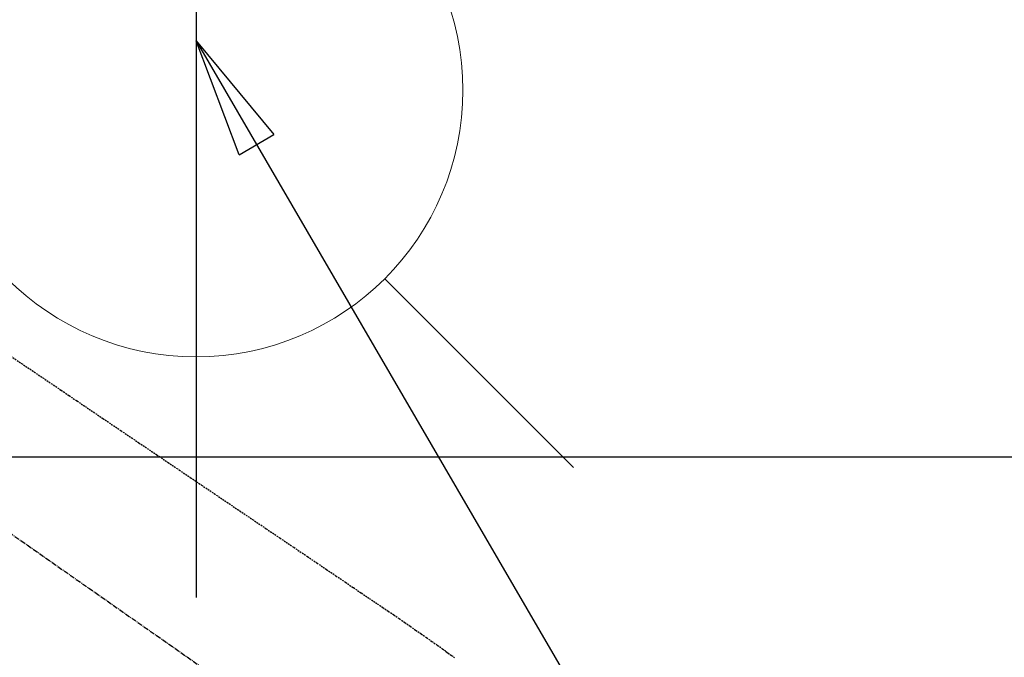
# Model space of a CAD drawing. Units: millimetres. Extents: x -109 to 26472, y -120 to 8859.
# Drawn here: x 17831 to 17979, y 7015 to 7111 of the extents above; entities that cross this region are included whole.
import ezdxf

# ---------------------------------------------------------------- set-up
doc = ezdxf.new("R2010")
doc.units = ezdxf.units.MM
doc.linetypes.add('CENTER2', pattern=[1.125, 0.75, -0.125, 0.125, -0.125])
doc.linetypes.add('HIDDEN', pattern=[0.375, 0.25, -0.125])
doc.layers.get('DEFPOINTS').update_dxf_attribs({"color": 146})
for name, color, linetype in [('126-甲板', 2, 'Continuous'), ('150-機器', 8, 'Continuous'), ('160-文字', 254, 'Continuous')]:
    doc.layers.add(name, color=color, linetype=linetype)
doc.styles.add('KH001', font='txt')
doc.dimstyles.new('KH1xx030', dxfattribs={"dimscale": 30, "dimtxt": 2, "dimasz": 0.6, "dimexe": 0.3, "dimexo": 1.2, "dimgap": 0.5, "dimtad": 3, "dimdec": 1, "dimdsep": 46, "dimlunit": 6, "dimtxsty": 'KH001', "dimblk": 'DOT', "dimcen": 1, "dimdle": 1, "dimclrd": 256, "dimclre": 256, "dimclrt": 256, "dimadec": 0, "dimazin": 0, "dimtfac": 1, "dimtdec": 1, "dimtix": 1, "dimtmove": 2, "dimatfit": 3, "dimldrblk": 'CLOSEDBLANK', "dimfxl": 1, "dimtolj": 1, "dimtzin": 0, "dimlwd": -1, "dimlwe": -1, "dimarcsym": 0})

# ---------------------------------------------------------------- blocks, each defined once
blk = doc.blocks.new('F402_H')
at = {"layer": '150-機器', "color": 13, "linetype": 'CENTER2'}
blk.add_line((0, 0), (244.02, -170.86), dxfattribs=at)
at = {"layer": '150-機器', "color": 13, "linetype": 'HIDDEN'}
blk.add_lwpolyline([(95.24, -40.09), (96.83, -41.17), (98.43, -42.25), (100.02, -43.32), (101.61, -44.4), (102.8, -45.2), (103.98, -46), (105.17, -46.81), (106.36, -47.61), (109.05, -49.43), (111.74, -51.25), (114.43, -53.07), (117.13, -54.89), (118.8, -56.02), (120.47, -57.15), (122.14, -58.28), (123.82, -59.41), (125.72, -60.7), (127.63, -61.99), (129.53, -63.28), (131.44, -64.56), (133.5, -65.96), (135.56, -67.35), (137.63, -68.75), (139.69, -70.14), (141.11, -71.1), (142.54, -72.07), (143.96, -73.03), (145.38, -73.99), (146.57, -74.8), (147.76, -75.6), (148.95, -76.41), (150.15, -77.21), (150.98, -77.77), (151.8, -78.32), (152.63, -78.88), (153.45, -79.45), (154.27, -80.01), (155.09, -80.59), (155.9, -81.16), (156.72, -81.73), (157.53, -82.29), (158.34, -82.85), (159.15, -83.42), (159.95, -83.99), (160.16, -84.15), (160.37, -84.3), (160.58, -84.46), (160.79, -84.61), (161.25, -84.95), (161.7, -85.28)], dxfattribs=at)
blk = doc.blocks.new('_ClosedBlank')
at = {"color": 0, "linetype": 'ByBlock', "lineweight": -2}
for p, q in [((-1, 0.1667), (0, 0)), ((-1, 0.1667), (-1, -0.1667)), ((0, 0), (-1, -0.1667))]:
    blk.add_line(p, q, dxfattribs=at)
blk = doc.blocks.new('_Dot')
at = {"color": 0, "linetype": 'ByBlock', "lineweight": -2}
blk.add_line((-0.5, 0), (-1, 0), dxfattribs=at)
at = {"color": 0, "linetype": 'ByBlock', "const_width": 0.5}
blk.add_lwpolyline([(-0.25, 0, 1), (0.25, 0, 1)], format="xyb", close=True, dxfattribs=at)
blk = doc.blocks.new('給水')
at = {"layer": '160-文字', "color": 4, "linetype": 'Continuous', "lineweight": 20}
for p, q in [((-56.57, 56.57), (-28.28, 28.28)), ((28.28, 28.28), (56.57, 56.57)), ((-56.57, -56.57), (-28.28, -28.28)), ((28.28, -28.28), (56.57, -56.57))]:
    blk.add_line(p, q, dxfattribs=at)
blk.add_circle((0, 0), 40, dxfattribs=at)

msp = doc.modelspace()

# ---------------------------------------------------------------- linework, layer by layer
at = {"layer": '126-甲板', "linetype": 'Continuous'}
msp.add_lwpolyline([(17344.82, 7045.04), (18124.82, 7045.04, -0.414214), (18134.82, 7035.04), (18134.82, 6620.04, -0.414214), (18124.82, 6610.04), (17344.82, 6610.04, -0.414214), (17334.82, 6620.04), (17334.82, 7035.04, -0.414214)], format="xyb", close=True, dxfattribs=at)
at = {"layer": 'DEFPOINTS'}
msp.add_line((17857.8, 7176.1), (17857.8, 7023.97), dxfattribs=at)

# ---------------------------------------------------------------- block references
at = {"layer": '150-機器'}
msp.add_blockref('F402_H', (17734.81, 7100.23), dxfattribs=at)
at = {"layer": '160-文字', "xscale": -1}
msp.add_blockref('給水', (17857.8, 7100.04), dxfattribs=at)

# ---------------------------------------------------------------- leaders
at = {"layer": '160-文字', "annotation_type": 0, "has_hookline": 1, "hookline_direction": 0}
for points, text_width in [([(17857.8, 7107.42), (18449.16, 6091.82), (18467.16, 6091.82)], 963.96), ([(17496.61, 7078.82), (17944.65, 5525.99), (17962.65, 5525.99)], 1266.09)]:
    msp.add_leader(points, dimstyle='KH1xx030', override={"dimgap": 0.5, "dimtad": 1}, dxfattribs=dict(at, text_width=text_width))
at = {"layer": '160-文字'}
msp.add_leader([(17617.8, 7100.04), (18449.16, 6091.82)], dimstyle='KH1xx030', override={"dimgap": 0.5, "dimtad": 1}, dxfattribs=at)

doc.saveas('drawing.dxf')
